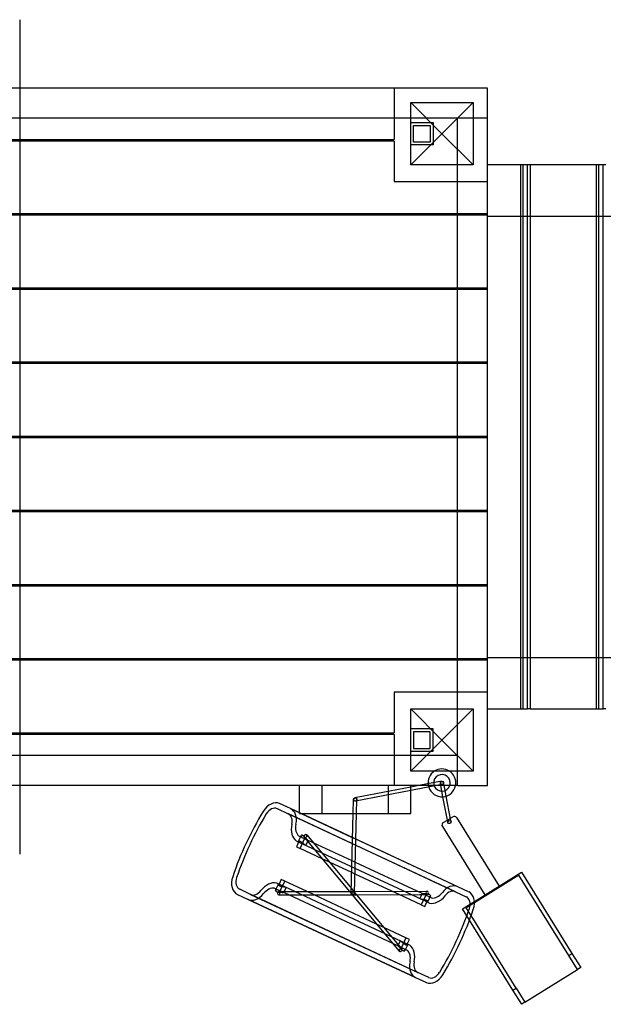
# Model space of a CAD drawing. Units: millimetres. Extents: x 0 to 6.64, y -4.7 to 2.54.
# Drawn here: x 3 to 4.05, y -1.02 to 0.75 of the extents above; entities that cross this region are included whole.
import ezdxf

# ---------------------------------------------------------------- set-up
doc = ezdxf.new("R2010")
doc.units = ezdxf.units.MM
doc.header["$LTSCALE"] = 2.07
doc.layers.add('SPIELGERÄTE', color=7, linetype='Continuous')

# ---------------------------------------------------------------- blocks, each defined once
blk = doc.blocks.new('S 3.0480')
at = {"layer": 'SPIELGERÄTE'}
for p, q in [((3.0024, 0.75), (3.0024, -0.75)), ((3.0024, 0.627), (2.754, 0.627)), ((3.844, 0.627), (3.0024, 0.627)), ((3.676, 0.627), (3.676, 0.573)), ((3.844, 0.573), (3.844, 0.627)), ((3.706, 0.601), (3.818, 0.601)), ((3.762, 0.545), (3.706, 0.601)), ((3.706, 0.489), (3.706, 0.601)), ((3.818, 0.601), (3.762, 0.545)), ((3.818, 0.601), (3.818, 0.489)), ((3.0024, 0.573), (2.754, 0.573)), ((3.706, 0.573), (3.0024, 0.573)), ((3.676, 0.573), (3.676, 0.5348)), ((3.818, 0.573), (3.706, 0.573)), ((3.79, 0.489), (3.79, 0.573)), ((3.818, 0.573), (3.79, 0.573)), ((3.844, 0.573), (3.818, 0.573)), ((3.844, 0.573), (3.818, 0.573)), ((3.844, -0.627), (3.844, 0.573)), ((3.706, 0.565), (3.746, 0.565)), ((3.706, 0.565), (3.746, 0.565)), ((3.711, 0.56), (3.741, 0.56)), ((3.711, 0.53), (3.711, 0.56)), ((3.741, 0.56), (3.741, 0.53)), ((3.746, 0.565), (3.746, 0.525)), ((3.746, 0.565), (3.746, 0.525)), ((2.758, 0.5348), (3.0024, 0.5348)), ((3.0024, 0.5318), (2.758, 0.5318)), ((3.0024, 0.5348), (3.676, 0.5348)), ((3.676, 0.5318), (3.0024, 0.5318)), ((3.676, 0.5318), (3.676, 0.459)), ((3.706, 0.489), (3.762, 0.545)), ((3.762, 0.545), (3.818, 0.489)), ((3.746, 0.525), (3.706, 0.525)), ((3.746, 0.525), (3.706, 0.525)), ((3.741, 0.53), (3.711, 0.53)), ((3.818, 0.489), (3.706, 0.489)), ((3.79, -0.489), (3.79, 0.489)), ((3.916, 0.489), (3.844, 0.489)), ((3.9034, 0.489), (3.9034, -0.489)), ((3.908, -0.489), (3.908, 0.489)), ((3.9205, 0.489), (3.916, 0.489)), ((3.916, -0.489), (3.916, 0.489)), ((3.9205, 0.489), (3.9205, -0.489)), ((4.0522, 0.489), (3.9205, 0.489)), ((4.0396, 0.489), (4.0396, -0.489)), ((4.0441, -0.489), (4.0441, 0.489)), ((4.0567, 0.489), (4.0522, 0.489)), ((4.0522, -0.489), (4.0522, 0.489)), ((3.676, 0.459), (3.79, 0.459)), ((3.79, 0.459), (3.844, 0.459)), ((2.754, 0.4015), (3.0024, 0.4015)), ((3.0024, 0.3985), (2.754, 0.3985)), ((3.0024, 0.4015), (3.79, 0.4015)), ((3.79, 0.3985), (3.0024, 0.3985)), ((3.79, 0.4015), (3.844, 0.4015)), ((3.844, 0.3985), (3.79, 0.3985)), ((3.844, 0.397), (5.0724, 0.397)), ((2.754, 0.2682), (3.0024, 0.2682)), ((3.0024, 0.2682), (3.79, 0.2682)), ((3.79, 0.2682), (3.844, 0.2682)), ((3.0024, 0.2652), (2.754, 0.2652)), ((3.79, 0.2652), (3.0024, 0.2652)), ((3.844, 0.2652), (3.79, 0.2652)), ((2.754, 0.1348), (3.0024, 0.1348)), ((3.0024, 0.1318), (2.754, 0.1318)), ((3.0024, 0.1348), (3.79, 0.1348)), ((3.79, 0.1318), (3.0024, 0.1318)), ((3.79, 0.1348), (3.844, 0.1348)), ((3.844, 0.1318), (3.79, 0.1318)), ((2.754, 0.0015), (3.0024, 0.0015)), ((3.0024, 0.0015), (3.79, 0.0015)), ((3.79, 0.0015), (3.844, 0.0015)), ((3.0024, -0.0015), (2.754, -0.0015)), ((3.79, -0.0015), (3.0024, -0.0015)), ((3.844, -0.0015), (3.79, -0.0015)), ((2.754, -0.1318), (3.0024, -0.1318)), ((3.0024, -0.1348), (2.754, -0.1348)), ((3.0024, -0.1318), (3.79, -0.1318)), ((3.79, -0.1348), (3.0024, -0.1348)), ((3.79, -0.1318), (3.844, -0.1318)), ((3.844, -0.1348), (3.79, -0.1348)), ((2.754, -0.2652), (3.0024, -0.2652)), ((3.0024, -0.2652), (3.79, -0.2652)), ((3.79, -0.2652), (3.844, -0.2652)), ((3.0024, -0.2682), (2.754, -0.2682)), ((3.79, -0.2682), (3.0024, -0.2682)), ((3.844, -0.2682), (3.79, -0.2682)), ((2.754, -0.3985), (3.0024, -0.3985)), ((3.0024, -0.4015), (2.754, -0.4015)), ((3.0024, -0.3985), (3.79, -0.3985)), ((3.79, -0.4015), (3.0024, -0.4015)), ((3.79, -0.3985), (3.844, -0.3985)), ((3.844, -0.4015), (3.79, -0.4015)), ((5.0724, -0.397), (3.844, -0.397)), ((3.676, -0.459), (3.676, -0.5318)), ((3.79, -0.459), (3.676, -0.459)), ((3.844, -0.459), (3.79, -0.459)), ((3.706, -0.489), (3.818, -0.489)), ((3.762, -0.545), (3.706, -0.489)), ((3.706, -0.601), (3.706, -0.489)), ((3.818, -0.489), (3.762, -0.545)), ((3.79, -0.601), (3.79, -0.489)), ((3.818, -0.489), (3.818, -0.601)), ((3.844, -0.489), (3.916, -0.489)), ((3.9205, -0.489), (3.916, -0.489)), ((3.9205, -0.489), (4.0522, -0.489)), ((4.0567, -0.489), (4.0522, -0.489)), ((3.746, -0.525), (3.706, -0.525)), ((3.746, -0.525), (3.706, -0.525)), ((3.711, -0.53), (3.711, -0.56)), ((3.741, -0.53), (3.711, -0.53)), ((3.741, -0.56), (3.741, -0.53)), ((3.746, -0.565), (3.746, -0.525)), ((3.746, -0.565), (3.746, -0.525)), ((2.758, -0.5318), (3.0024, -0.5318)), ((3.0024, -0.5348), (2.758, -0.5348)), ((3.0024, -0.5318), (3.676, -0.5318)), ((3.676, -0.5348), (3.0024, -0.5348)), ((3.676, -0.5348), (3.676, -0.573)), ((3.706, -0.601), (3.762, -0.545)), ((3.762, -0.545), (3.818, -0.601)), ((3.706, -0.565), (3.746, -0.565)), ((3.706, -0.565), (3.746, -0.565)), ((3.711, -0.56), (3.741, -0.56)), ((3.0024, -0.573), (2.7, -0.573)), ((3.706, -0.573), (3.0024, -0.573)), ((3.676, -0.573), (3.676, -0.627)), ((3.79, -0.573), (3.706, -0.573)), ((3.79, -0.601), (3.79, -0.573)), ((3.818, -0.601), (3.706, -0.601)), ((3.79, -0.627), (3.79, -0.601)), ((3.79, -0.627), (3.79, -0.601)), ((3.7614, -0.6191), (3.7201, -0.627)), ((3.0024, -0.627), (2.754, -0.627)), ((3.79, -0.627), (3.0024, -0.627)), ((3.706, -0.627), (3.506, -0.627)), ((3.506, -0.677), (3.506, -0.627)), ((3.546, -0.627), (3.546, -0.677)), ((3.706, -0.6297), (3.6054, -0.6491)), ((3.706, -0.6358), (3.6066, -0.6549)), ((3.666, -0.677), (3.666, -0.627)), ((3.706, -0.677), (3.706, -0.627)), ((3.7519, -0.627), (3.706, -0.6358)), ((3.7201, -0.627), (3.706, -0.6297)), ((3.7626, -0.6249), (3.7519, -0.627)), ((3.7599, -0.627), (3.7591, -0.6226)), ((3.7618, -0.637), (3.7599, -0.627)), ((3.7637, -0.6469), (3.7618, -0.637)), ((3.766, -0.627), (3.7649, -0.6214)), ((3.7677, -0.6359), (3.766, -0.627)), ((3.7696, -0.6458), (3.7677, -0.6359)), ((3.79, -0.627), (3.844, -0.627)), ((3.6024, -0.677), (3.603, -0.6519)), ((3.6084, -0.677), (3.609, -0.6521)), ((3.7717, -0.6888), (3.7637, -0.6469)), ((3.7774, -0.6869), (3.7696, -0.6458)), ((3.4658, -0.6683), (3.4852, -0.6774)), ((3.4894, -0.6683), (3.47, -0.6593)), ((3.7906, -0.8088), (3.4894, -0.6683)), ((3.506, -0.6761), (3.4897, -0.6685)), ((3.4857, -0.6777), (3.4852, -0.6774)), ((3.786, -0.8177), (3.4855, -0.6775)), ((3.7857, -0.8176), (3.4857, -0.6777)), ((3.508, -0.677), (3.506, -0.6761)), ((3.506, -0.677), (3.706, -0.677)), ((3.6013, -0.7205), (3.508, -0.677)), ((3.5989, -0.8198), (3.6024, -0.677)), ((3.6049, -0.82), (3.6084, -0.677)), ((3.7643, -0.6934), (3.7717, -0.6888)), ((3.7717, -0.6888), (3.7771, -0.6854)), ((3.7725, -0.6929), (3.7717, -0.6888)), ((3.7771, -0.6854), (3.7813, -0.6828)), ((3.7784, -0.6918), (3.7774, -0.6869)), ((3.7882, -0.6844), (3.8647, -0.8076)), ((3.7627, -0.7003), (3.8392, -0.8234)), ((3.5039, -0.7267), (3.5085, -0.7169)), ((3.5149, -0.7224), (3.5044, -0.7175)), ((3.5067, -0.7398), (3.5149, -0.7224)), ((3.5141, -0.7195), (3.5176, -0.7236)), ((3.5227, -0.726), (3.5149, -0.7224)), ((3.5169, -0.7343), (3.5211, -0.7253)), ((3.5176, -0.7236), (3.5227, -0.7297)), ((3.5187, -0.7156), (3.5991, -0.8121)), ((3.6073, -0.7233), (3.6013, -0.7205)), ((3.7902, -0.8086), (3.6073, -0.7233)), ((3.4997, -0.7263), (3.5042, -0.7284)), ((3.5042, -0.7284), (3.5003, -0.7369)), ((3.5003, -0.7369), (3.5067, -0.7398)), ((3.735, -0.836), (3.5042, -0.7284)), ((3.5466, -0.7585), (3.5067, -0.7398)), ((3.5304, -0.7296), (3.5227, -0.726)), ((3.5227, -0.7297), (3.5955, -0.8171)), ((3.6003, -0.7622), (3.5304, -0.7296)), ((3.5594, -0.7644), (3.5466, -0.7585)), ((3.5998, -0.7833), (3.5594, -0.7644)), ((3.6063, -0.765), (3.6003, -0.7622)), ((3.7173, -0.8167), (3.6063, -0.765)), ((3.4728, -0.7958), (3.4689, -0.8042)), ((3.4792, -0.7988), (3.4728, -0.7958)), ((3.6058, -0.786), (3.5998, -0.7833)), ((3.6719, -0.8169), (3.6058, -0.786)), ((3.8202, -0.8352), (3.905, -0.7826)), ((3.9003, -0.7878), (3.8203, -0.8375)), ((3.99, -0.9322), (3.9003, -0.7878)), ((3.905, -0.7826), (3.9958, -0.9286)), ((3.4176, -0.8224), (3.3981, -0.8133)), ((3.4607, -0.8114), (3.4711, -0.8163)), ((3.4628, -0.8149), (3.4674, -0.8051)), ((3.4689, -0.8042), (3.4643, -0.8021)), ((3.6996, -0.9118), (3.4689, -0.8042)), ((3.4711, -0.8163), (3.4792, -0.7988)), ((3.4773, -0.8192), (3.4816, -0.8101)), ((3.5192, -0.8174), (3.4792, -0.7988)), ((3.5991, -0.8121), (3.6042, -0.8182)), ((3.8099, -0.8178), (3.7906, -0.8088)), ((3.3939, -0.8224), (3.4133, -0.8314)), ((3.7145, -0.9719), (3.4133, -0.8314)), ((3.4136, -0.8316), (3.7142, -0.9718)), ((3.4181, -0.8227), (3.4176, -0.8224)), ((3.4178, -0.8225), (3.7184, -0.9627)), ((3.7181, -0.9626), (3.4181, -0.8227)), ((3.4684, -0.8175), (3.4738, -0.8175)), ((3.4684, -0.8235), (3.6005, -0.8231)), ((3.4789, -0.8199), (3.4711, -0.8163)), ((3.4738, -0.8175), (3.4818, -0.8175)), ((3.4866, -0.8235), (3.4789, -0.8199)), ((3.4818, -0.8175), (3.5955, -0.8171)), ((3.6735, -0.9106), (3.4866, -0.8235)), ((3.5319, -0.8233), (3.5192, -0.8174)), ((3.6444, -0.8758), (3.5319, -0.8233)), ((3.5955, -0.8171), (3.5996, -0.822)), ((3.5955, -0.8171), (3.6019, -0.8171)), ((3.5989, -0.82), (3.5989, -0.8198)), ((3.5996, -0.822), (3.6005, -0.8231)), ((3.6005, -0.8231), (3.6851, -0.9246)), ((3.6005, -0.8231), (3.6019, -0.8231)), ((3.6019, -0.8171), (3.605, -0.8171)), ((3.6019, -0.8231), (3.6083, -0.8231)), ((3.6042, -0.8182), (3.6083, -0.8231)), ((3.6049, -0.8202), (3.6049, -0.82)), ((3.605, -0.8171), (3.7354, -0.8167)), ((3.6083, -0.8231), (3.7221, -0.8227)), ((3.6083, -0.8231), (3.6812, -0.9105)), ((3.6847, -0.8228), (3.6719, -0.8169)), ((3.7246, -0.8415), (3.6847, -0.8228)), ((3.7249, -0.8203), (3.7173, -0.8167)), ((3.7221, -0.8227), (3.7301, -0.8227)), ((3.7265, -0.821), (3.7223, -0.8301)), ((3.7328, -0.824), (3.7246, -0.8415)), ((3.7328, -0.824), (3.7249, -0.8203)), ((3.7301, -0.8227), (3.7354, -0.8227)), ((3.7432, -0.8288), (3.7328, -0.824)), ((3.7411, -0.8253), (3.7365, -0.8351)), ((3.7863, -0.8178), (3.7857, -0.8176)), ((3.7863, -0.8178), (3.8057, -0.8269)), ((3.7246, -0.8415), (3.731, -0.8444)), ((3.731, -0.8444), (3.735, -0.836)), ((3.735, -0.836), (3.7395, -0.8381)), ((3.7989, -0.8485), (3.8202, -0.8352)), ((3.8114, -0.8687), (3.7989, -0.8485)), ((3.8203, -0.8375), (3.8057, -0.8466)), ((3.8144, -0.8607), (3.8057, -0.8466)), ((3.8954, -0.991), (3.8144, -0.8607)), ((3.6572, -0.8818), (3.6444, -0.8758)), ((3.6971, -0.9004), (3.6572, -0.8818)), ((3.8897, -0.9946), (3.8114, -0.8687)), ((3.6971, -0.9004), (3.689, -0.9179)), ((3.7035, -0.9034), (3.6971, -0.9004)), ((3.6811, -0.9142), (3.6735, -0.9106)), ((3.689, -0.9179), (3.6811, -0.9142)), ((3.6812, -0.9105), (3.6863, -0.9166)), ((3.687, -0.9059), (3.6827, -0.915)), ((3.6863, -0.9166), (3.6897, -0.9207)), ((3.689, -0.9179), (3.6994, -0.9227)), ((3.6999, -0.9135), (3.6954, -0.9234)), ((3.6996, -0.9118), (3.7035, -0.9034)), ((3.7042, -0.9139), (3.6996, -0.9118)), ((3.99, -0.9322), (3.9958, -0.9286)), ((4.0059, -0.9577), (3.99, -0.9322)), ((3.9958, -0.9286), (4.0116, -0.9541)), ((4.0116, -0.9541), (4.0059, -0.9577)), ((3.7145, -0.9719), (3.7339, -0.9809)), ((3.7187, -0.9628), (3.7181, -0.9626)), ((3.7381, -0.9719), (3.7187, -0.9628)), ((3.9112, -1.0165), (4.0059, -0.9577)), ((3.8897, -0.9946), (3.8954, -0.991)), ((3.8954, -0.991), (3.9112, -1.0165)), ((3.9055, -1.0201), (3.8897, -0.9946)), ((3.9112, -1.0165), (3.9055, -1.0201))]:
    blk.add_line(p, q, dxfattribs=at)
for centre, radius, start, end in [((3.762, -0.622), 0.025, 0, 197.7776), ((3.762, -0.622), 0.015, 0, 202.4225), ((3.762, -0.622), 0.025, 197.7776, 348.463), ((3.762, -0.622), 0.015, 202.4225, 340.5288), ((3.762, -0.622), 0.015, 340.5288, 0), ((3.762, -0.622), 0.025, 348.463, 0), ((3.7839, -0.6871), 0.005, 31.8579, 121.8579), ((3.7669, -0.6976), 0.005, 121.8579, 211.8579)]:
    blk.add_arc(centre, radius, start, end, dxfattribs=at)
for centre, major_axis, ratio in [((3.762, -0.622), (-0.00057, 0.00295), 0.989695), ((3.762, -0.622), (0.00295, 0.00056), 0.930506), ((3.606, -0.652), (-0.00057, 0.00295), 0.989695), ((3.606, -0.652), (0.003, -0.00007), 0.986249), ((3.7754, -0.6924), (0.00295, 0.00056), 0.930506), ((3.6019, -0.8201), (0.003, -0.00007), 0.986249)]:
    blk.add_ellipse(centre, major_axis=major_axis, ratio=ratio, dxfattribs=at)
for centre, major_axis, ratio, start_param, end_param in [((3.4573, -0.6865), (0.0127, 0.0272), 0.707107, 0, 1.412238), ((3.4573, -0.6865), (0.0085, 0.0181), 0.707107, 0, 1.412238), ((3.4768, -0.6961), (0.0129, 0.0276), 0.707107, 5.020917, 6.299874), ((3.6724, -0.853), (-0.1733, -0.3716), 0.707107, 4.553831, 4.870947), ((3.6724, -0.853), (0.169, 0.3625), 0.707107, 1.412238, 1.729355), ((3.4768, -0.6961), (0.0087, 0.0186), 0.707107, 5.019509, 6.303542), ((3.518, -0.6965), (-0.0149, -0.032), 0.707107, 5.026781, 6.119244), ((3.518, -0.6965), (-0.0107, -0.0229), 0.707107, 5.02796, 6.089421), ((3.5164, -0.7176), (-0.0023, -0.00192), 0.733286, 3.141593, 6.283185), ((3.5164, -0.7176), (-0.0023, -0.00192), 0.733286, 0, 3.141593), ((3.4066, -0.7952), (-0.0127, -0.0272), 0.707107, 4.870947, 6.283185), ((3.4066, -0.7952), (-0.0085, -0.0181), 0.707107, 4.870947, 6.283185), ((3.4533, -0.8353), (0.0149, 0.032), 0.707107, 0.163942, 1.256404), ((3.4533, -0.8353), (0.0107, 0.0229), 0.707107, 0.193764, 1.255226), ((3.7773, -0.8363), (0.0129, 0.0276), 0.707107, 6.266496, 7.545454), ((3.4265, -0.804), (-0.0129, -0.0276), 0.707107, 6.266496, 7.545454), ((3.4265, -0.804), (-0.0087, -0.0186), 0.707107, 6.262829, 7.546861), ((3.4684, -0.8205), (0.00001, -0.003), 0.733286, 3.141593, 6.283185), ((3.4684, -0.8205), (0.00001, -0.003), 0.733286, 0, 3.141593), ((3.6019, -0.8201), (-0.0023, -0.00192), 0.733286, 3.141593, 6.283185), ((3.6019, -0.8201), (-0.0023, -0.00192), 0.733286, 0, 3.141593), ((3.6019, -0.8201), (0.00001, -0.003), 0.733286, 3.141593, 6.283185), ((3.6019, -0.8201), (0.00001, -0.003), 0.733286, 0, 3.141593), ((3.7354, -0.8197), (0.00001, -0.003), 0.733286, 3.141593, 6.283185), ((3.7354, -0.8197), (0.00001, -0.003), 0.733286, 0, 3.141593), ((3.7506, -0.8049), (-0.0149, -0.032), 0.707107, 0.163942, 1.256404), ((3.7506, -0.8049), (-0.0107, -0.0229), 0.707107, 0.193764, 1.255226), ((3.7773, -0.8363), (0.0087, 0.0186), 0.707107, 6.262829, 7.546861), ((3.7973, -0.845), (0.0085, 0.0181), 0.707107, 4.870947, 6.283185), ((3.7973, -0.845), (0.0127, 0.0272), 0.707107, 4.870947, 6.283185), ((3.5314, -0.7872), (-0.169, -0.3625), 0.707107, 1.412238, 1.729355), ((3.5314, -0.7872), (0.1733, 0.3716), 0.707107, 4.553831, 4.870947), ((3.6874, -0.9227), (-0.0023, -0.00192), 0.733286, 3.141593, 6.283185), ((3.6858, -0.9437), (0.0149, 0.032), 0.707107, 5.026781, 6.119244), ((3.6874, -0.9227), (-0.0023, -0.00192), 0.733286, 0, 3.141593), ((3.6858, -0.9437), (0.0107, 0.0229), 0.707107, 5.02796, 6.089421), ((3.7271, -0.9441), (-0.0129, -0.0276), 0.707107, 5.020917, 6.299874), ((3.7271, -0.9441), (-0.0087, -0.0186), 0.707107, 5.019509, 6.303542), ((3.7465, -0.9537), (-0.0127, -0.0272), 0.707107, 0, 1.412238), ((3.7465, -0.9537), (-0.0085, -0.0181), 0.707107, 0, 1.412238)]:
    blk.add_ellipse(centre, major_axis=major_axis, ratio=ratio, start_param=start_param, end_param=end_param, dxfattribs=at)
for points, knots in [([(3.5138, -0.718), (3.5137, -0.718), (3.5137, -0.718), (3.5133, -0.7177), (3.513, -0.7174), (3.5122, -0.717), (3.5119, -0.7168), (3.5112, -0.7165), (3.5109, -0.7163), (3.5103, -0.7162), (3.51, -0.7162), (3.5096, -0.7162), (3.5094, -0.7162), (3.509, -0.7163), (3.5087, -0.7165), (3.5085, -0.7168), (3.5084, -0.7169), (3.5084, -0.7173), (3.5084, -0.7175), (3.5084, -0.7179), (3.5085, -0.7182), (3.5089, -0.7187), (3.5091, -0.7191), (3.5094, -0.7193), (3.5096, -0.7196), (3.5098, -0.7198), (3.5102, -0.7201), (3.5103, -0.7202), (3.5103, -0.7202)], [-1.458502, -1.458502, -1.458502, -1.458502, -1.446799, -1.446799, -1.310788, -1.310788, -1.174777, -1.174777, -1.038766, -1.038766, -0.902755, -0.902755, -0.78414, -0.78414, -0.596925, -0.596925, -0.47069, -0.47069, -0.344455, -0.344455, -0.172227, -0.172227, 0, 0, 0, 0.133697, 0.133697, 0.163819, 0.163819, 0.163819, 0.163819]), ([(3.5204, -0.7249), (3.5204, -0.7249), (3.5204, -0.7249), (3.5202, -0.7246), (3.52, -0.7244), (3.5195, -0.7239), (3.5192, -0.7236), (3.5185, -0.7228), (3.5182, -0.7224), (3.5176, -0.7217), (3.5173, -0.7214), (3.5166, -0.7208), (3.5163, -0.7204), (3.5156, -0.7197), (3.5151, -0.7192), (3.5143, -0.7185), (3.514, -0.7183), (3.5138, -0.718)], [-2.513372, -2.513372, -2.513372, -2.513372, -2.48325, -2.48325, -2.349554, -2.349554, -2.177326, -2.177326, -2.005099, -2.005099, -1.878864, -1.878864, -1.752629, -1.752629, -1.565413, -1.565413, -1.458502, -1.458502, -1.458502, -1.458502]), ([(3.5055, -0.729), (3.5053, -0.7289), (3.5052, -0.7288), (3.5048, -0.7284), (3.5045, -0.7281), (3.5041, -0.7277), (3.504, -0.7274), (3.5039, -0.7271), (3.5039, -0.727), (3.5039, -0.7267), (3.5039, -0.7266), (3.5041, -0.7264), (3.5043, -0.7264), (3.5047, -0.7263), (3.5049, -0.7263), (3.5053, -0.7264), (3.5055, -0.7264), (3.5061, -0.7266), (3.5064, -0.7268), (3.5071, -0.727), (3.5074, -0.7272), (3.5082, -0.7277), (3.5086, -0.7279), (3.5092, -0.7284), (3.5096, -0.7286), (3.5104, -0.7292), (3.511, -0.7297), (3.5118, -0.7303), (3.5121, -0.7306), (3.5128, -0.7311), (3.5131, -0.7314), (3.5138, -0.732), (3.5141, -0.7323), (3.5149, -0.733), (3.5152, -0.7333), (3.5154, -0.7335), (3.5156, -0.7336), (3.5157, -0.7337), (3.5158, -0.7338)], [-2.37334, -2.37334, -2.37334, -2.37334, -2.29538, -2.29538, -2.130446, -2.130446, -1.965513, -1.965513, -1.841731, -1.841731, -1.717949, -1.717949, -1.534421, -1.534421, -1.41867, -1.41867, -1.28318, -1.28318, -1.14769, -1.14769, -1.0122, -1.0122, -0.87671, -0.87671, -0.76096, -0.76096, -0.577431, -0.577431, -0.45365, -0.45365, -0.329868, -0.329868, -0.164934, -0.164934, 0, 0, 0, 0.077959, 0.077959, 0.077959, 0.077959]), ([(3.4666, -0.8141), (3.4665, -0.8141), (3.4664, -0.8141), (3.4659, -0.814), (3.4656, -0.814), (3.4652, -0.814), (3.4649, -0.8139), (3.4645, -0.814), (3.4638, -0.8141), (3.4635, -0.8142), (3.4632, -0.8144), (3.463, -0.8145), (3.4628, -0.8148), (3.4627, -0.815), (3.4627, -0.8153), (3.4627, -0.8156), (3.4628, -0.816), (3.463, -0.8162), (3.4632, -0.8165), (3.4634, -0.8167), (3.4639, -0.8171), (3.4642, -0.8173), (3.4649, -0.8176), (3.4653, -0.8177), (3.4661, -0.818), (3.4665, -0.8181), (3.467, -0.8182), (3.467, -0.8182), (3.4671, -0.8182)], [-0.163819, -0.163819, -0.163819, -0.163819, -0.133697, -0.133697, 0, 0, 0, 0.172227, 0.172227, 0.344455, 0.344455, 0.47069, 0.47069, 0.596925, 0.596925, 0.78414, 0.78414, 0.902755, 0.902755, 1.038766, 1.038766, 1.174777, 1.174777, 1.310788, 1.310788, 1.446799, 1.446799, 1.458502, 1.458502, 1.458502, 1.458502]), ([(3.4805, -0.8096), (3.4803, -0.8096), (3.4802, -0.8096), (3.48, -0.8095), (3.4796, -0.8095), (3.4792, -0.8094), (3.4783, -0.8093), (3.4778, -0.8092), (3.4769, -0.8091), (3.4765, -0.809), (3.4756, -0.8088), (3.4752, -0.8088), (3.4742, -0.8086), (3.4734, -0.8084), (3.4725, -0.8082), (3.4721, -0.8081), (3.4713, -0.8079), (3.4709, -0.8077), (3.47, -0.8074), (3.4697, -0.8073), (3.469, -0.807), (3.4687, -0.8068), (3.4682, -0.8065), (3.468, -0.8063), (3.4677, -0.806), (3.4676, -0.8059), (3.4673, -0.8056), (3.4673, -0.8054), (3.4673, -0.8051), (3.4674, -0.805), (3.4675, -0.8048), (3.4677, -0.8048), (3.468, -0.8046), (3.4682, -0.8046), (3.4689, -0.8046), (3.4692, -0.8046), (3.4698, -0.8047), (3.4699, -0.8047), (3.4701, -0.8048)], [-0.077959, -0.077959, -0.077959, -0.077959, 0, 0, 0, 0.164934, 0.164934, 0.329868, 0.329868, 0.45365, 0.45365, 0.577431, 0.577431, 0.76096, 0.76096, 0.87671, 0.87671, 1.0122, 1.0122, 1.14769, 1.14769, 1.28318, 1.28318, 1.41867, 1.41867, 1.534421, 1.534421, 1.717949, 1.717949, 1.841731, 1.841731, 1.965513, 1.965513, 2.130446, 2.130446, 2.29538, 2.29538, 2.37334, 2.37334, 2.37334, 2.37334]), ([(3.4671, -0.8182), (3.4674, -0.8182), (3.4678, -0.8183), (3.4688, -0.8184), (3.4695, -0.8185), (3.4706, -0.8186), (3.471, -0.8186), (3.4719, -0.8187), (3.4723, -0.8187), (3.4733, -0.8187), (3.4738, -0.8188), (3.4748, -0.8188), (3.4753, -0.8188), (3.476, -0.8188), (3.4762, -0.8188), (3.4765, -0.8188), (3.4766, -0.8189), (3.4766, -0.8189)], [1.458502, 1.458502, 1.458502, 1.458502, 1.565413, 1.565413, 1.752629, 1.752629, 1.878864, 1.878864, 2.005099, 2.005099, 2.177326, 2.177326, 2.349554, 2.349554, 2.48325, 2.48325, 2.513372, 2.513372, 2.513372, 2.513372]), ([(3.7234, -0.8306), (3.7236, -0.8306), (3.7238, -0.8307), (3.7243, -0.8307), (3.7247, -0.8308), (3.7257, -0.8309), (3.7262, -0.831), (3.727, -0.8312), (3.7275, -0.8312), (3.7283, -0.8314), (3.7287, -0.8315), (3.7297, -0.8316), (3.7304, -0.8318), (3.7314, -0.832), (3.7318, -0.8321), (3.7326, -0.8324), (3.733, -0.8325), (3.7338, -0.8328), (3.7342, -0.8329), (3.7345, -0.8331), (3.7348, -0.8332), (3.7351, -0.8334), (3.7356, -0.8337), (3.7359, -0.8339), (3.7362, -0.8342), (3.7363, -0.8343), (3.7365, -0.8346), (3.7366, -0.8348), (3.7365, -0.8351), (3.7365, -0.8352), (3.7363, -0.8354), (3.7362, -0.8354), (3.7359, -0.8356), (3.7357, -0.8356), (3.7351, -0.8356), (3.7347, -0.8356), (3.7342, -0.8355), (3.734, -0.8355), (3.7337, -0.8354)], [-1.22597, -1.22597, -1.22597, -1.22597, -1.132223, -1.132223, -0.970695, -0.970695, -0.809166, -0.809166, -0.688244, -0.688244, -0.567323, -0.567323, -0.386449, -0.386449, -0.270786, -0.270786, -0.135393, -0.135393, 0, 0, 0, 0.135393, 0.135393, 0.270786, 0.270786, 0.386449, 0.386449, 0.567323, 0.567323, 0.688244, 0.688244, 0.809166, 0.809166, 0.970695, 0.970695, 1.132223, 1.132223, 1.22597, 1.22597, 1.22597, 1.22597]), ([(3.7368, -0.822), (3.7364, -0.822), (3.736, -0.8219), (3.7351, -0.8218), (3.7344, -0.8217), (3.7334, -0.8216), (3.733, -0.8216), (3.7321, -0.8215), (3.7317, -0.8215), (3.7308, -0.8215), (3.7303, -0.8215), (3.7293, -0.8214), (3.7288, -0.8214), (3.728, -0.8214), (3.7277, -0.8214), (3.7273, -0.8214), (3.7273, -0.8214), (3.7272, -0.8214)], [2.563241, 2.563241, 2.563241, 2.563241, 2.669304, 2.669304, 2.850771, 2.850771, 2.970991, 2.970991, 3.09121, 3.09121, 3.256133, 3.256133, 3.421055, 3.421055, 3.589328, 3.589328, 3.618409, 3.618409, 3.618409, 3.618409]), ([(3.7373, -0.8261), (3.7374, -0.8261), (3.7375, -0.8261), (3.738, -0.8262), (3.7385, -0.8262), (3.7392, -0.8263), (3.7396, -0.8262), (3.7402, -0.8261), (3.7404, -0.826), (3.7408, -0.8257), (3.7409, -0.8256), (3.7411, -0.8254), (3.7411, -0.8252), (3.7412, -0.8249), (3.7412, -0.8246), (3.741, -0.8242), (3.7409, -0.824), (3.7406, -0.8237), (3.7404, -0.8235), (3.7399, -0.8231), (3.7396, -0.823), (3.739, -0.8227), (3.7386, -0.8225), (3.7378, -0.8223), (3.7373, -0.8222), (3.7369, -0.8221), (3.7368, -0.8221), (3.7368, -0.822)], [0.940613, 0.940613, 0.940613, 0.940613, 0.969694, 0.969694, 1.137967, 1.137967, 1.302889, 1.302889, 1.467812, 1.467812, 1.588031, 1.588031, 1.708251, 1.708251, 1.889718, 1.889718, 2.008062, 2.008062, 2.143786, 2.143786, 2.279511, 2.279511, 2.415236, 2.415236, 2.55096, 2.55096, 2.563241, 2.563241, 2.563241, 2.563241]), ([(3.6834, -0.9153), (3.6834, -0.9153), (3.6835, -0.9153), (3.6837, -0.9156), (3.6839, -0.9158), (3.6841, -0.916), (3.6843, -0.9163), (3.6846, -0.9166), (3.6853, -0.9174), (3.6857, -0.9178), (3.6863, -0.9185), (3.6866, -0.9188), (3.6872, -0.9194), (3.6875, -0.9198), (3.6883, -0.9205), (3.6888, -0.921), (3.6895, -0.9217), (3.6898, -0.922), (3.6901, -0.9222)], [-0.163819, -0.163819, -0.163819, -0.163819, -0.133697, -0.133697, 0, 0, 0, 0.172227, 0.172227, 0.344455, 0.344455, 0.47069, 0.47069, 0.596925, 0.596925, 0.78414, 0.78414, 0.891052, 0.891052, 0.891052, 0.891052]), ([(3.6984, -0.9112), (3.6985, -0.9113), (3.6987, -0.9115), (3.6988, -0.9116), (3.6991, -0.9118), (3.6993, -0.9121), (3.6997, -0.9126), (3.6999, -0.9128), (3.7, -0.9131), (3.7, -0.9132), (3.7, -0.9135), (3.6999, -0.9136), (3.6998, -0.9138), (3.6996, -0.9139), (3.6992, -0.9139), (3.699, -0.9139), (3.6986, -0.9138), (3.6983, -0.9138), (3.6977, -0.9136), (3.6974, -0.9135), (3.6968, -0.9132), (3.6964, -0.913), (3.6957, -0.9125), (3.6953, -0.9123), (3.6946, -0.9119), (3.6943, -0.9116), (3.6935, -0.911), (3.6929, -0.9106), (3.6921, -0.9099), (3.6918, -0.9096), (3.6911, -0.9091), (3.6908, -0.9088), (3.6901, -0.9082), (3.6897, -0.9079), (3.689, -0.9072), (3.6887, -0.907), (3.6883, -0.9066), (3.6882, -0.9065), (3.688, -0.9064)], [-0.077959, -0.077959, -0.077959, -0.077959, 0, 0, 0, 0.164934, 0.164934, 0.329868, 0.329868, 0.45365, 0.45365, 0.577431, 0.577431, 0.76096, 0.76096, 0.87671, 0.87671, 1.0122, 1.0122, 1.14769, 1.14769, 1.28318, 1.28318, 1.41867, 1.41867, 1.534421, 1.534421, 1.717949, 1.717949, 1.841731, 1.841731, 1.965513, 1.965513, 2.130446, 2.130446, 2.29538, 2.29538, 2.37334, 2.37334, 2.37334, 2.37334]), ([(3.6901, -0.9222), (3.6901, -0.9222), (3.6902, -0.9222), (3.6905, -0.9225), (3.6909, -0.9228), (3.6916, -0.9233), (3.692, -0.9235), (3.6926, -0.9237), (3.6929, -0.9239), (3.6935, -0.924), (3.6938, -0.9241), (3.6943, -0.924), (3.6945, -0.924), (3.6949, -0.9239), (3.6951, -0.9237), (3.6953, -0.9234), (3.6954, -0.9233), (3.6955, -0.9229), (3.6955, -0.9228), (3.6954, -0.9223), (3.6953, -0.9221), (3.695, -0.9215), (3.6948, -0.9212), (3.6943, -0.9206), (3.694, -0.9204), (3.6937, -0.9201), (3.6936, -0.92), (3.6935, -0.92)], [0.891052, 0.891052, 0.891052, 0.891052, 0.902755, 0.902755, 1.038766, 1.038766, 1.174777, 1.174777, 1.310788, 1.310788, 1.446799, 1.446799, 1.565413, 1.565413, 1.752629, 1.752629, 1.878864, 1.878864, 2.005099, 2.005099, 2.177326, 2.177326, 2.349554, 2.349554, 2.48325, 2.48325, 2.513372, 2.513372, 2.513372, 2.513372])]:
    blk.add_open_spline(points, degree=3, knots=knots, dxfattribs=at)

msp = doc.modelspace()

# ---------------------------------------------------------------- block references
at = {"linetype": 'Continuous'}
msp.add_blockref('S 3.0480', (0, 0), dxfattribs=at)

doc.saveas('drawing.dxf')
